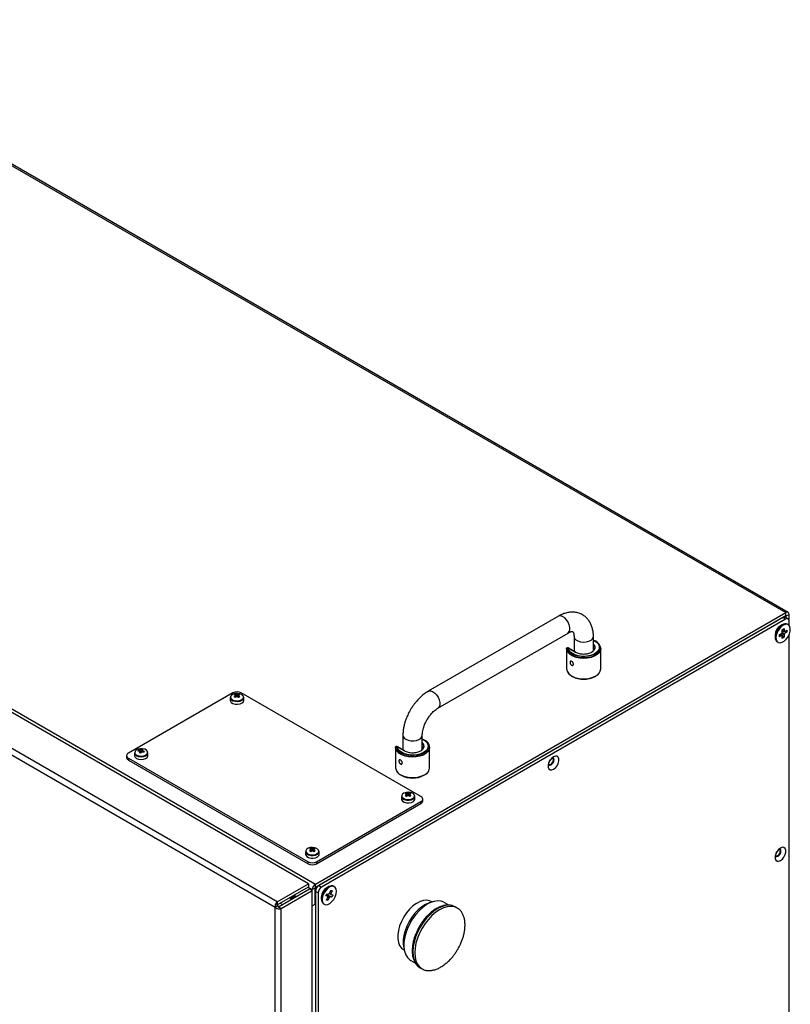
# Model space of a CAD drawing. Units: millimetres. Extents: x 744 to 4474, y 3538 to 6515.
# Drawn here: x 3235 to 3553, y 6108 to 6515 of the extents above; entities that cross this region are included whole.
import ezdxf

# ---------------------------------------------------------------- set-up
doc = ezdxf.new("R2010")
doc.units = ezdxf.units.MM
doc.header["$LTSCALE"] = 10

msp = doc.modelspace()

# ---------------------------------------------------------------- linework, layer by layer
at = {"color": 7, "linetype": 'Continuous', "lineweight": 25}
for p, q in [((3127, 6514.85), (3551.26, 6269.93)), ((3552.16, 6270.02), (3127.9, 6514.94)), ((2932.54, 6402.6), (3356.81, 6157.67)), ((3353.9, 6157.88), (2932.9, 6400.92)), ((3341.03, 6150.45), (2920.03, 6393.49)), ((3340.12, 6148.04), (2918.4, 6391.49)), ((3356.81, 6157.67), (3551.26, 6269.93)), ((3551.26, 6268.62), (3356.81, 6156.37)), ((3549.99, 6267.89), (3358.22, 6157.18)), ((3551.12, 6267.24), (3359.35, 6156.53)), ((3457.2, 6268.42), (3403.46, 6237.4)), ((3551.12, 6267.24), (3549.99, 6267.89)), ((3552.12, 6267.34), (3550.99, 6267.99)), ((3551.26, 6268.62), (3551.26, 6269.93)), ((3551.4, 6268.54), (3552.53, 6269.2)), ((3551.4, 6267.75), (3551.4, 6268.54)), ((3552.53, 6266.42), (3552.53, 6269.2)), ((3552.53, 6264.66), (3552.53, 6266.42)), ((3549.74, 6264.93), (3549, 6264.5)), ((3549.72, 6262.87), (3550.45, 6263.3)), ((3549.73, 6261.81), (3549.72, 6262.87)), ((3551.65, 6261.79), (3549.72, 6262.15)), ((3550.45, 6263.3), (3550.45, 6262.23)), ((3550.72, 6262.08), (3550.53, 6262.17)), ((3550.72, 6262.08), (3551.65, 6262.62)), ((3551.65, 6262.62), (3551.65, 6261.79)), ((3552.19, 6264.93), (3551.84, 6265.14)), ((3407.46, 6230.47), (3461.2, 6261.49)), ((3463.68, 6260.05), (3463.68, 6254.06)), ((3471.68, 6254.17), (3471.68, 6260.05)), ((3471.71, 6258.45), (3472.09, 6258.24)), ((3472.63, 6258.06), (3472.35, 6258.21)), ((3546.77, 6260.64), (3546.77, 6259.79)), ((3548.54, 6260.81), (3549.46, 6261.35)), ((3548.54, 6259.97), (3548.54, 6260.81)), ((3549.47, 6260.51), (3548.54, 6259.97)), ((3550.47, 6259.72), (3549.19, 6261.19)), ((3549.74, 6259.29), (3549.73, 6260.36)), ((3550.47, 6259.72), (3549.74, 6259.29)), ((3550.46, 6260.79), (3550.47, 6259.72)), ((3551.65, 6261.79), (3550.72, 6261.24)), ((3552.53, 6080.94), (3552.53, 6260.75)), ((3460.63, 6255.03), (3460.63, 6255.17)), ((3460.63, 6255.09), (3460.63, 6246.65)), ((3460.64, 6255.32), (3460.66, 6255.06)), ((3460.66, 6255.06), (3460.68, 6254.59)), ((3461.08, 6255.37), (3460.69, 6255.28)), ((3461.22, 6255.42), (3464.32, 6253.62)), ((3464.42, 6253.63), (3461.32, 6255.43)), ((3474.73, 6246.65), (3474.73, 6255.09)), ((3547.64, 6257.86), (3547.99, 6257.66)), ((3462.74, 6243.68), (3463.01, 6243.52)), ((3472.35, 6243.52), (3472.63, 6243.68)), ((3322.65, 6236.74), (3279.52, 6211.84)), ((3321.62, 6234.82), (3321.62, 6233.68)), ((3323.81, 6236.19), (3324.15, 6235.15)), ((3325.13, 6236.16), (3324.73, 6235.06)), ((3400.44, 6193.88), (3326.19, 6236.74)), ((3327.22, 6233.68), (3327.22, 6234.82)), ((3392.97, 6219.23), (3392.97, 6213.24)), ((3400.97, 6213.35), (3400.97, 6219.23)), ((3401, 6217.63), (3401.38, 6217.42)), ((3401.91, 6217.24), (3401.64, 6217.39)), ((3283.76, 6213.11), (3283.97, 6212.7)), ((3284.98, 6213.41), (3284.73, 6211.97)), ((3389.92, 6214.21), (3389.92, 6214.35)), ((3389.92, 6214.27), (3389.92, 6205.83)), ((3389.93, 6214.5), (3389.95, 6214.24)), ((3389.95, 6214.24), (3389.97, 6213.77)), ((3390.37, 6214.54), (3389.98, 6214.46)), ((3390.51, 6214.6), (3393.61, 6212.8)), ((3393.71, 6212.81), (3390.61, 6214.61)), ((3404.02, 6205.83), (3404.02, 6214.27)), ((3278.79, 6210.82), (3278.79, 6210.01)), ((3279.52, 6209.8), (3353.77, 6166.94)), ((3279.52, 6209.8), (3279.52, 6208.99)), ((3282.02, 6211.96), (3282.02, 6210.82)), ((3284.29, 6212.05), (3284.34, 6211.93)), ((3287.62, 6210.82), (3287.62, 6211.96)), ((3279.52, 6208.99), (3353.77, 6166.12)), ((3392.03, 6202.86), (3392.3, 6202.7)), ((3401.64, 6202.7), (3401.91, 6202.86)), ((3392.33, 6194), (3392.33, 6192.86)), ((3394.47, 6195.35), (3394.84, 6194.29)), ((3395.79, 6195.35), (3395.43, 6194.29)), ((3397.93, 6192.86), (3397.93, 6194)), ((3401.17, 6192.05), (3401.17, 6192.86)), ((3357.3, 6166.94), (3400.44, 6191.84)), ((3357.3, 6166.12), (3400.44, 6191.02)), ((3400.44, 6191.02), (3400.44, 6191.84)), ((3354.87, 6172.49), (3355.24, 6171.43)), ((3356.2, 6172.49), (3355.83, 6171.43)), ((3352.73, 6171.14), (3352.73, 6170)), ((3358.33, 6170), (3358.33, 6171.14)), ((3353.77, 6166.12), (3353.77, 6166.94)), ((3357.3, 6166.94), (3357.3, 6166.12)), ((3341.03, 6150.45), (3353.9, 6157.88)), ((3341.03, 6149.15), (3353.9, 6156.58)), ((3353.9, 6157.88), (3353.9, 6156.58)), ((3356.81, 6156.37), (3356.81, 6157.67)), ((3358.22, 6157.18), (3359.35, 6156.53)), ((3362.22, 6156.67), (3361.47, 6156.25)), ((3364.67, 6156.68), (3364.32, 6156.88)), ((3341.53, 6148.28), (3354.4, 6155.71)), ((3342.66, 6147.63), (3355.53, 6155.06)), ((3346.58, 6151.77), (3348.32, 6152.77)), ((3347.96, 6153.15), (3348.96, 6152.57)), ((3348.96, 6152.57), (3348.6, 6152.77)), ((3355.53, 6155.06), (3354.4, 6155.71)), ((3356.67, 6156.12), (3355.53, 6155.47)), ((3355.53, 6148.77), (3355.53, 6155.47)), ((3355.53, 5709.73), (3355.53, 6155.06)), ((3356.67, 6150.08), (3356.67, 6156.12)), ((3356.67, 6149.43), (3356.67, 6156.12)), ((3357.94, 6154.08), (3356.81, 6154.74)), ((3356.81, 6154.74), (3356.81, 5966.11)), ((3357.94, 6154.08), (3357.94, 5965.46)), ((3359.25, 6152.39), (3359.25, 6151.53)), ((3361.08, 6152.84), (3361.49, 6153.77)), ((3361.85, 6152.68), (3361.08, 6152.84)), ((3363.65, 6152.31), (3361.32, 6153.4)), ((3361.39, 6151.11), (3361.92, 6152.3)), ((3361.49, 6153.77), (3362.25, 6153.61)), ((3362.52, 6152.17), (3362, 6150.99)), ((3362.62, 6153.91), (3363.14, 6155.09)), ((3363.65, 6152.31), (3362.88, 6152.47)), ((3363.74, 6154.97), (3363.07, 6154.94)), ((3363.14, 6155.09), (3363.74, 6154.97)), ((3363.74, 6154.97), (3363.22, 6153.78)), ((3363.29, 6153.4), (3364.06, 6153.24)), ((3364.06, 6153.24), (3363.65, 6152.31)), ((3341.25, 6148.69), (3340.12, 6148.04)), ((3340.12, 5701.88), (3340.12, 6148.04)), ((3341.03, 6150.45), (3341.03, 6149.56)), ((3342.66, 6147.63), (3341.89, 6148.07)), ((3342.19, 6149.81), (3343.19, 6149.24)), ((3346.08, 6152.06), (3347.08, 6151.48)), ((3355.53, 6148.77), (3356.67, 6149.43)), ((3356.67, 6150.08), (3356.81, 6150.16)), ((3356.67, 6149.44), (3356.81, 6149.51)), ((3356.81, 6150.16), (3356.81, 6150.16)), ((3356.81, 6149.51), (3356.81, 5716.74)), ((3360.12, 6149.61), (3360.47, 6149.4)), ((3362, 6150.99), (3361.39, 6151.11)), ((3362, 6150.99), (3361.62, 6151.62)), ((3405.05, 6150.36), (3404.7, 6150.56)), ((3411.99, 6149.07), (3410.08, 6150.17)), ((3415.4, 6147.86), (3414.61, 6148.32)), ((3342.66, 5702.3), (3342.66, 6147.63)), ((3393.2, 6130.65), (3393.55, 6130.44)), ((3396.23, 6126.18), (3398.18, 6125.06)), ((3400.1, 6123.19), (3400.89, 6122.73)), ((3400.89, 6122.73), (3401.22, 6122.56))]:
    msp.add_line(p, q, dxfattribs=at)
at = {"color": 30, "linetype": 'Continuous', "lineweight": 25}
for p, q in [((3353.76, 6156.49), (3355.53, 6155.47)), ((3348.32, 6152.77), (3347.82, 6153.06)), ((3348.32, 6152.77), (3348.32, 6152.2)), ((3348.6, 6152.36), (3348.6, 6152.77)), ((3356.67, 6149.59), (3356.81, 6149.51))]:
    msp.add_line(p, q, dxfattribs=at)
at = {"color": 30, "linetype": 'Continuous', "lineweight": 25, "flags": 128}
for points in [[(3461.2, 6261.49), (3461.27, 6261.54), (3461.74, 6262.07), (3461.99, 6262.85), (3461.99, 6263.83), (3461.74, 6264.9), (3461.27, 6265.98), (3460.61, 6266.97), (3459.83, 6267.78), (3458.98, 6268.33), (3458.16, 6268.59), (3457.43, 6268.53), (3457.2, 6268.42)], [(3472.35, 6258.21), (3473.12, 6257.68), (3473.84, 6256.91), (3474.22, 6256.05), (3474.26, 6255.17), (3473.95, 6254.31), (3473.3, 6253.51), (3472.35, 6252.82), (3471.16, 6252.27), (3469.77, 6251.9), (3468.28, 6251.72), (3466.75, 6251.74), (3465.27, 6251.96), (3463.92, 6252.38), (3462.78, 6252.96), (3461.89, 6253.68), (3461.31, 6254.49), (3461.08, 6255.37), (3461.08, 6255.37)], [(3472.09, 6258.24), (3472.8, 6257.85), (3473.74, 6256.87), (3474.13, 6255.85), (3474.03, 6254.85), (3473.41, 6253.83), (3472.25, 6252.92), (3470.68, 6252.26), (3468.92, 6251.9), (3467.19, 6251.84), (3465.41, 6252.07), (3463.73, 6252.61), (3462.38, 6253.43), (3461.53, 6254.41), (3461.22, 6255.42), (3461.22, 6255.42)], [(3463.68, 6260.04), (3463.68, 6259.97), (3463.91, 6259.29), (3464.46, 6258.68), (3465.31, 6258.2), (3466.36, 6257.87), (3467.53, 6257.75), (3468.72, 6257.82), (3469.81, 6258.1), (3470.71, 6258.55), (3471.35, 6259.13), (3471.66, 6259.8), (3471.68, 6260.05)], [(3474.73, 6255.04), (3474.56, 6254.2), (3474.04, 6253.33), (3473.2, 6252.55), (3472.07, 6251.9), (3470.72, 6251.42), (3469.22, 6251.12), (3467.64, 6251.02), (3466.06, 6251.13), (3464.56, 6251.44), (3463.22, 6251.94), (3462.11, 6252.59), (3461.28, 6253.38), (3460.78, 6254.25), (3460.63, 6255.03)], [(3474.67, 6255.15), (3474.5, 6254.32), (3473.99, 6253.46), (3473.15, 6252.69), (3472.04, 6252.05), (3470.7, 6251.56), (3469.21, 6251.26), (3467.64, 6251.17), (3466.07, 6251.28), (3464.58, 6251.58), (3463.26, 6252.08), (3462.16, 6252.73), (3461.34, 6253.51), (3460.84, 6254.37), (3460.69, 6255.28), (3460.69, 6255.28)], [(3471.68, 6256.65), (3472.13, 6255.96), (3472.23, 6255.4)], [(3403.45, 6237.39), (3403.69, 6237.5), (3404.42, 6237.57), (3405.24, 6237.31), (3406.08, 6236.75), (3406.87, 6235.94), (3407.53, 6234.96), (3408, 6233.88), (3408.25, 6232.8), (3408.25, 6231.83), (3408, 6231.04), (3407.53, 6230.51), (3407.44, 6230.46)], [(3401.64, 6217.39), (3402.41, 6216.86), (3403.12, 6216.09), (3403.51, 6215.23), (3403.55, 6214.35), (3403.24, 6213.49), (3402.59, 6212.69), (3401.64, 6212), (3400.45, 6211.45), (3399.06, 6211.08), (3397.57, 6210.9), (3396.04, 6210.92), (3394.56, 6211.14), (3393.21, 6211.56), (3392.07, 6212.14), (3391.18, 6212.86), (3390.6, 6213.67), (3390.37, 6214.54), (3390.37, 6214.54)], [(3401.38, 6217.42), (3402.09, 6217.02), (3403.03, 6216.05), (3403.42, 6215.02), (3403.32, 6214.03), (3402.7, 6213.01), (3401.54, 6212.1), (3399.97, 6211.44), (3398.21, 6211.08), (3396.48, 6211.02), (3394.7, 6211.25), (3393.02, 6211.79), (3391.67, 6212.61), (3390.82, 6213.59), (3390.51, 6214.6), (3390.51, 6214.6)], [(3394.14, 6217.6), (3395.1, 6217.19), (3396.23, 6216.97), (3397.42, 6216.94), (3398.57, 6217.12), (3399.58, 6217.48), (3400.36, 6218.01), (3400.83, 6218.64), (3400.97, 6219.25)], [(3404.02, 6214.22), (3403.85, 6213.38), (3403.33, 6212.51), (3402.49, 6211.73), (3401.36, 6211.08), (3400.01, 6210.6), (3398.51, 6210.3), (3396.93, 6210.2), (3395.35, 6210.31), (3393.85, 6210.62), (3392.51, 6211.12), (3391.4, 6211.77), (3390.57, 6212.56), (3390.07, 6213.43), (3389.92, 6214.21)], [(3403.96, 6214.33), (3403.79, 6213.5), (3403.28, 6212.64), (3402.44, 6211.87), (3401.32, 6211.22), (3399.99, 6210.74), (3398.49, 6210.44), (3396.93, 6210.35), (3395.36, 6210.46), (3393.87, 6210.76), (3392.55, 6211.26), (3391.45, 6211.91), (3390.62, 6212.69), (3390.13, 6213.55), (3389.98, 6214.46), (3389.98, 6214.46)], [(3400.97, 6215.83), (3401.42, 6215.14), (3401.52, 6214.58)], [(3283.62, 6210.5), (3283.75, 6210.47), (3284, 6210.42)], [(3393.75, 6212.75), (3393.74, 6212.78), (3393.73, 6212.8), (3393.71, 6212.81), (3393.69, 6212.82), (3393.67, 6212.82), (3393.64, 6212.82), (3393.61, 6212.8)], [(3415.45, 6147.83), (3415.4, 6147.86), (3414.17, 6148.37), (3412.8, 6148.54), (3411.31, 6148.4), (3409.75, 6147.93), (3408.14, 6147.15), (3406.54, 6146.07), (3404.97, 6144.74), (3403.48, 6143.17), (3402.11, 6141.4), (3400.89, 6139.49), (3399.84, 6137.47), (3399, 6135.4), (3398.38, 6133.33), (3398.01, 6131.3), (3397.88, 6129.38), (3398.01, 6127.59), (3398.38, 6126), (3399, 6124.64), (3399.84, 6123.54), (3400.89, 6122.73), (3400.89, 6122.73)]]:
    msp.add_lwpolyline(points, dxfattribs=at)
at = {"color": 7, "linetype": 'Continuous', "lineweight": 25, "flags": 128}
for points in [[(3549.72, 6264.92), (3548.85, 6264.26), (3548.05, 6263.35), (3547.41, 6262.28), (3546.97, 6261.14), (3546.78, 6260.03), (3546.85, 6259.05), (3547.18, 6258.29), (3547.64, 6257.86)], [(3550.08, 6264.72), (3549.2, 6264.05), (3548.41, 6263.14), (3547.76, 6262.07), (3547.32, 6260.93), (3547.13, 6259.82), (3547.2, 6258.84), (3547.53, 6258.08), (3548.09, 6257.61), (3548.82, 6257.46), (3549.67, 6257.66), (3550.55, 6258.17), (3551.4, 6258.97), (3552.13, 6259.97), (3552.67, 6261.09), (3552.99, 6262.23), (3553.05, 6263.28), (3552.85, 6264.16), (3552.41, 6264.78), (3551.75, 6265.1), (3550.95, 6265.08), (3550.08, 6264.72)], [(3471.78, 6258.51), (3472.11, 6258.35), (3472.35, 6258.21)], [(3464.46, 6253.57), (3464.45, 6253.6), (3464.44, 6253.62), (3464.42, 6253.63), (3464.42, 6253.63)], [(3321.62, 6234.82), (3321.67, 6234.52), (3322.05, 6233.96), (3322.75, 6233.53), (3323.67, 6233.27), (3324.69, 6233.21), (3325.68, 6233.38), (3326.5, 6233.74), (3327.04, 6234.25), (3327.22, 6234.83), (3327.03, 6235.41), (3326.48, 6235.92), (3326.48, 6235.92)], [(3321.62, 6233.68), (3321.67, 6233.38), (3322.05, 6232.82), (3322.75, 6232.39), (3323.67, 6232.13), (3324.69, 6232.07), (3325.68, 6232.24), (3326.5, 6232.6), (3327.04, 6233.11), (3327.22, 6233.68)], [(3326.39, 6236.05), (3325.6, 6236.39), (3324.65, 6236.55), (3323.68, 6236.49), (3322.8, 6236.24), (3322.14, 6235.82), (3321.79, 6235.29), (3321.79, 6234.72), (3322.15, 6234.19), (3322.82, 6233.77), (3323.7, 6233.52), (3324.68, 6233.47), (3325.63, 6233.63), (3326.41, 6233.97), (3326.92, 6234.46), (3327.1, 6235.02), (3326.91, 6235.57), (3326.39, 6236.05)], [(3401.07, 6217.69), (3401.4, 6217.53), (3401.64, 6217.39)], [(3283.8, 6210.72), (3284.76, 6210.61), (3285.73, 6210.7), (3286.58, 6210.99), (3287.19, 6211.43), (3287.48, 6211.97), (3287.41, 6212.54), (3286.99, 6213.05), (3286.28, 6213.44), (3285.37, 6213.66), (3284.39, 6213.67), (3283.47, 6213.48), (3282.73, 6213.11), (3282.27, 6212.61), (3282.16, 6212.04), (3282.4, 6211.49), (3282.98, 6211.03), (3283.8, 6210.72)], [(3282.02, 6211.96), (3282.03, 6211.85), (3282.29, 6211.28), (3282.89, 6210.79), (3283.62, 6210.5)], [(3282.02, 6210.82), (3282.03, 6210.71), (3282.29, 6210.14), (3282.89, 6209.65), (3283.75, 6209.33)], [(3283.75, 6209.33), (3284.76, 6209.21), (3285.78, 6209.3), (3286.66, 6209.6), (3287.3, 6210.07), (3287.6, 6210.64), (3287.62, 6210.82)], [(3284, 6210.42), (3284.76, 6210.35), (3285.78, 6210.44), (3286.66, 6210.74), (3287.3, 6211.21), (3287.6, 6211.78), (3287.62, 6211.96)], [(3455.24, 6210.37), (3454.47, 6209.78), (3453.8, 6208.95), (3453.31, 6207.97), (3453.04, 6206.98), (3453.04, 6206.09), (3453.31, 6205.4), (3453.8, 6205), (3454.47, 6204.94), (3455.24, 6205.23), (3456, 6205.82), (3456.67, 6206.66), (3457.16, 6207.63), (3457.43, 6208.62), (3457.43, 6209.51), (3457.16, 6210.2), (3456.67, 6210.6), (3456, 6210.66), (3455.24, 6210.37)], [(3453.09, 6207.25), (3453.1, 6207.22), (3453.36, 6206.92), (3453.75, 6206.85), (3454.21, 6207.01), (3454.67, 6207.38), (3455.06, 6207.9), (3455.32, 6208.5), (3455.41, 6209.09), (3455.32, 6209.57), (3455.06, 6209.87), (3454.67, 6209.94), (3454.64, 6209.94)], [(3453.13, 6207.41), (3453.35, 6207.16), (3453.7, 6207.09), (3454.1, 6207.23), (3454.51, 6207.56), (3454.85, 6208.02), (3455.08, 6208.55), (3455.17, 6209.07), (3455.08, 6209.49), (3454.85, 6209.75), (3454.52, 6209.82)], [(3453.31, 6206.95), (3453.64, 6206.91), (3454.1, 6207.07), (3454.56, 6207.44), (3454.95, 6207.96), (3455.22, 6208.56), (3455.31, 6209.15), (3455.22, 6209.63), (3455.01, 6209.89)], [(3453.43, 6208.27), (3453.72, 6208.67), (3453.93, 6209.13)], [(3392.33, 6194), (3392.41, 6193.63), (3392.82, 6193.09), (3393.55, 6192.67), (3394.49, 6192.43), (3395.52, 6192.4), (3396.49, 6192.59), (3397.29, 6192.97), (3397.79, 6193.49), (3397.93, 6194.08), (3397.69, 6194.66), (3397.11, 6195.15), (3397.11, 6195.15)], [(3392.33, 6192.86), (3392.41, 6192.49), (3392.82, 6191.95), (3393.55, 6191.53), (3394.49, 6191.29), (3395.52, 6191.26), (3396.49, 6191.45), (3397.29, 6191.83), (3397.79, 6192.35), (3397.93, 6192.86)], [(3397.02, 6195.28), (3396.21, 6195.6), (3395.26, 6195.73), (3394.28, 6195.65), (3393.42, 6195.38), (3392.8, 6194.94), (3392.48, 6194.4), (3392.53, 6193.84), (3392.93, 6193.32), (3393.62, 6192.91), (3394.52, 6192.69), (3395.5, 6192.66), (3396.43, 6192.84), (3397.19, 6193.2), (3397.67, 6193.7), (3397.8, 6194.26), (3397.58, 6194.81), (3397.02, 6195.28)], [(3357.42, 6172.42), (3356.61, 6172.74), (3355.66, 6172.87), (3354.68, 6172.79), (3353.83, 6172.52), (3353.2, 6172.08), (3352.89, 6171.54), (3352.93, 6170.98), (3353.33, 6170.46), (3354.02, 6170.06), (3354.92, 6169.83), (3355.9, 6169.8), (3356.84, 6169.98), (3357.59, 6170.34), (3358.07, 6170.84), (3358.21, 6171.4), (3357.98, 6171.95), (3357.42, 6172.42)], [(3549, 6172.64), (3548.24, 6172.05), (3547.57, 6171.21), (3547.07, 6170.24), (3546.8, 6169.25), (3546.8, 6168.36), (3547.07, 6167.67), (3547.57, 6167.27), (3548.24, 6167.21), (3549, 6167.5), (3549.76, 6168.09), (3550.43, 6168.92), (3550.93, 6169.9), (3551.19, 6170.89), (3551.19, 6171.78), (3550.93, 6172.47), (3550.43, 6172.87), (3549.76, 6172.93), (3549, 6172.64)], [(3352.73, 6171.14), (3352.81, 6170.77), (3353.22, 6170.23), (3353.95, 6169.81), (3354.89, 6169.57), (3355.92, 6169.54), (3356.9, 6169.73), (3357.69, 6170.11), (3358.19, 6170.63), (3358.33, 6171.22), (3358.1, 6171.8), (3357.51, 6172.29), (3357.51, 6172.29)], [(3352.73, 6170), (3352.81, 6169.63), (3353.22, 6169.09), (3353.95, 6168.67), (3354.89, 6168.43), (3355.92, 6168.4), (3356.9, 6168.59), (3357.69, 6168.97), (3358.19, 6169.49), (3358.33, 6170)], [(3546.85, 6169.51), (3546.86, 6169.49), (3547.12, 6169.19), (3547.51, 6169.11), (3547.97, 6169.27), (3548.43, 6169.64), (3548.82, 6170.17), (3549.08, 6170.77), (3549.18, 6171.35), (3549.08, 6171.83), (3548.82, 6172.13), (3548.43, 6172.21), (3548.4, 6172.2)], [(3546.89, 6169.68), (3547.12, 6169.42), (3547.46, 6169.36), (3547.87, 6169.5), (3548.27, 6169.82), (3548.62, 6170.29), (3548.85, 6170.82), (3548.93, 6171.33), (3548.85, 6171.76), (3548.62, 6172.02), (3548.28, 6172.09)], [(3547.07, 6169.22), (3547.41, 6169.17), (3547.87, 6169.33), (3548.33, 6169.7), (3548.72, 6170.23), (3548.98, 6170.83), (3549.07, 6171.42), (3548.98, 6171.89), (3548.77, 6172.16)], [(3547.19, 6170.53), (3547.49, 6170.94), (3547.69, 6171.4)], [(3364.32, 6156.88), (3364.06, 6157), (3363.3, 6157.06), (3362.43, 6156.79), (3361.55, 6156.2), (3360.73, 6155.35), (3360.04, 6154.31), (3359.54, 6153.18), (3359.28, 6152.05), (3359.28, 6151.03), (3359.54, 6150.21), (3360.04, 6149.65), (3360.12, 6149.61)], [(3365.03, 6152.53), (3365.41, 6153.67), (3365.54, 6154.76), (3365.41, 6155.69), (3365.02, 6156.39), (3364.42, 6156.79), (3363.65, 6156.86), (3362.79, 6156.59), (3361.9, 6156), (3361.08, 6155.15), (3360.39, 6154.11), (3359.89, 6152.98), (3359.63, 6151.85), (3359.63, 6150.83), (3359.9, 6150), (3360.4, 6149.45), (3361.09, 6149.21), (3361.91, 6149.32), (3362.8, 6149.75), (3363.66, 6150.48), (3364.43, 6151.43), (3365.03, 6152.53)], [(3404.7, 6150.56), (3404.02, 6150.87), (3402.8, 6151.1), (3401.46, 6150.99), (3400.04, 6150.54), (3398.59, 6149.78), (3397.14, 6148.72), (3395.75, 6147.39), (3394.47, 6145.86), (3393.33, 6144.15), (3392.37, 6142.33), (3391.62, 6140.45), (3391.11, 6138.58), (3390.85, 6136.77), (3390.85, 6135.09), (3391.11, 6133.58), (3391.62, 6132.3), (3392.37, 6131.29), (3393.2, 6130.65)], [(3404.44, 6150.13), (3403.78, 6149.94), (3402.3, 6149.3), (3400.8, 6148.37), (3399.33, 6147.16), (3397.94, 6145.71), (3396.66, 6144.06), (3395.54, 6142.27), (3394.6, 6140.38), (3393.87, 6138.45), (3393.37, 6136.52), (3393.11, 6134.67), (3393.11, 6132.94), (3393.37, 6131.38), (3393.45, 6131.09)], [(3410.08, 6150.17), (3409.94, 6150.25), (3408.72, 6150.7), (3407.36, 6150.82), (3405.88, 6150.61), (3404.34, 6150.08), (3402.76, 6149.25), (3401.2, 6148.13), (3399.68, 6146.75), (3398.26, 6145.14), (3396.96, 6143.36), (3395.83, 6141.44), (3394.88, 6139.44), (3394.15, 6137.41), (3393.65, 6135.39), (3393.4, 6133.45), (3393.4, 6131.63), (3393.65, 6129.98), (3394.15, 6128.54), (3394.88, 6127.35), (3395.83, 6126.45), (3396.23, 6126.18)], [(3414.61, 6148.32), (3413.39, 6148.82), (3412.02, 6149), (3410.53, 6148.85), (3408.96, 6148.38), (3407.36, 6147.6), (3405.75, 6146.53), (3404.19, 6145.19), (3402.7, 6143.62), (3401.33, 6141.86), (3400.1, 6139.94), (3399.06, 6137.92), (3398.22, 6135.85), (3397.6, 6133.78), (3397.22, 6131.75), (3397.1, 6129.83)], [(3397.1, 6129.83), (3397.22, 6128.05), (3397.6, 6126.46), (3398.22, 6125.1), (3399.06, 6124), (3400.1, 6123.19), (3400.1, 6123.19)]]:
    msp.add_lwpolyline(points, dxfattribs=at)
at = {"color": 7, "linetype": 'Continuous', "lineweight": 25}
for centre, radius, start, end in [((3551.76, 6269.32), 0.786, 350.7865, 129.2027), ((3550.57, 6267.07), 1.01, 65.6949, 125.6152), ((3551.67, 6266.56), 0.873, 350.7869, 129.2022), ((3551.32, 6268.56), 0.0873, 350.7901, 129.1974), ((3551.52, 6260.47), 4.76, 122.0802, 177.9196), ((3550.96, 6263.26), 2.07, 64.9507, 126.8093), ((3550.43, 6261.88), 0.355, 35.211, 85.9475), ((3471.27, 6254.93), 3.41, 3.7978, 66.5299), ((3551.1, 6260.72), 1.75, 141.547, 158.8404), ((3549.76, 6260.72), 0.355, 215.2111, 265.9474), ((3549.09, 6261.88), 1.75, 321.5496, 338.8378), ((3469.98, 6255.61), 2.26, 294.6033, 354.6499), ((3472.2, 6255.07), 2.53, 359.229, 29.9307), ((3464.41, 6247.16), 3.81, 187.7428, 246.0033), ((3471.14, 6247.05), 3.62, 294.99, 353.6587), ((3464.61, 6247.37), 4.14, 208.4013, 242.6008), ((3467.68, 6252.45), 10.08, 242.3674, 297.6272), ((3470.72, 6247.4), 4.18, 297.146, 331.4527), ((3324.42, 6233.33), 3.84, 62.6093, 117.3907), ((3327.09, 6230.49), 6.06, 123.4414, 129.8769), ((3317.88, 6226.07), 10.51, 56.3044, 59.5289), ((3325.2, 6232.91), 3.56, 113.0345, 122.9564), ((3322.3, 6232.74), 3.3, 63.7051, 73.09), ((3327.6, 6230.17), 6.06, 123.4413, 129.8751), ((3323.98, 6235.6), 0.232, 155.8132, 196.0229), ((3322.85, 6233.03), 3.3, 63.701, 73.0937), ((3324.42, 6236.37), 1.16, 261.808, 275.4672), ((3324.42, 6234.84), 1.16, 81.8056, 95.4696), ((3320.84, 6230.41), 6.07, 46.2488, 52.5027), ((3325.95, 6232.63), 3.62, 103.1519, 112.2294), ((3330.04, 6226.03), 10.09, 116.2451, 119.7458), ((3324.86, 6235.6), 0.232, 335.7999, 16.0362), ((3321.39, 6230.7), 6.06, 46.2447, 52.5068), ((3326.46, 6232.32), 3.62, 103.1526, 112.2269), ((3323.62, 6233.19), 3.33, 52.8216, 63.0118), ((3400.56, 6214.11), 3.41, 3.7983, 66.5296), ((3285.7, 6211.42), 2.58, 138.971, 149.767), ((3283.76, 6208.14), 4.97, 82.0587, 89.9822), ((3284.8, 6212.14), 0.994, 95.9028, 111.0219), ((3286.47, 6211.61), 2.34, 129.7141, 139.4845), ((3284.28, 6208.96), 4.51, 72.0911, 81.0411), ((3287.16, 6211.45), 2.34, 129.7109, 139.4876), ((3399.27, 6214.79), 2.26, 294.6028, 354.6503), ((3401.49, 6214.25), 2.53, 359.2298, 29.9283), ((3280.04, 6210.13), 1.26, 185.696, 245.6257), ((3279.91, 6210.82), 1.09, 110.7821, 249.2179), ((3283.47, 6207.75), 4.97, 82.0595, 89.9837), ((3290.61, 6208.68), 7.42, 148.7461, 153.2647), ((3281.99, 6202.18), 10.03, 74.5587, 78.5735), ((3284.47, 6212.79), 0.333, 199.9479, 231.4241), ((3291.28, 6208.52), 7.41, 148.7414, 153.2669), ((3284.85, 6213.35), 0.994, 275.9, 291.0216), ((3283.2, 6206.54), 6.21, 64.3824, 71.2144), ((3285.17, 6212.7), 0.333, 19.9577, 51.4266), ((3283.48, 6206.93), 6.22, 64.3844, 71.2092), ((3336.75, 6175.99), 62.4, 144.1472, 144.5932), ((3393.7, 6206.34), 3.81, 187.744, 246.0023), ((3400.43, 6206.23), 3.62, 294.9902, 353.6585), ((3393.9, 6206.55), 4.14, 208.4026, 242.5997), ((3396.97, 6211.63), 10.08, 242.3673, 297.6273), ((3400.01, 6206.58), 4.18, 297.1457, 331.453), ((3395.93, 6192.23), 3.45, 114.9703, 125.0243), ((3393.05, 6191.71), 3.46, 65.7839, 75.0183), ((3397.98, 6189.77), 6.05, 125.4306, 131.7851), ((3389.07, 6185.24), 10.27, 58.3175, 61.6879), ((3394.69, 6194.78), 0.231, 159.8279, 200.1721), ((3393.58, 6192.01), 3.46, 65.7839, 75.0183), ((3398.5, 6189.47), 6.05, 125.4306, 131.7851), ((3395.13, 6194.01), 1.16, 83.1838, 96.8162), ((3395.13, 6195.55), 1.16, 263.1714, 276.8286), ((3396.69, 6192.01), 3.46, 104.9819, 114.2159), ((3391.76, 6189.47), 6.05, 48.2146, 54.5698), ((3394.34, 6192.23), 3.45, 54.9743, 65.0311), ((3397.21, 6191.71), 3.46, 104.9819, 114.2159), ((3395.58, 6194.78), 0.23, 339.7924, 20.2076), ((3392.28, 6189.77), 6.05, 48.2146, 54.5698), ((3401.19, 6185.24), 10.28, 118.3134, 121.6812), ((3400.05, 6192.86), 1.09, 290.7825, 69.2175), ((3399.92, 6192.17), 1.26, 294.3749, 354.3035), ((3356.33, 6169.37), 3.45, 114.9703, 125.0243), ((3353.98, 6169.15), 3.46, 65.7839, 75.0183), ((3357.09, 6169.15), 3.46, 104.9817, 114.2161), ((3354.74, 6169.37), 3.45, 54.9757, 65.0297), ((3353.45, 6168.85), 3.46, 65.7839, 75.0183), ((3358.38, 6166.91), 6.05, 125.4302, 131.7854), ((3349.47, 6162.38), 10.28, 58.3188, 61.6866), ((3355.09, 6171.92), 0.23, 159.8102, 200.1898), ((3358.91, 6166.61), 6.05, 125.4302, 131.7854), ((3355.53, 6171.15), 1.16, 83.1899, 96.8101), ((3355.53, 6172.69), 1.16, 263.1653, 276.8347), ((3352.16, 6166.61), 6.05, 48.2146, 54.5698), ((3357.61, 6168.85), 3.46, 104.9817, 114.2161), ((3355.98, 6171.92), 0.23, 339.8102, 20.1898), ((3352.69, 6166.91), 6.05, 48.2146, 54.5698), ((3361.6, 6162.38), 10.28, 118.3134, 121.6812), ((3355.53, 6170.35), 3.84, 242.6088, 297.3912), ((3355.53, 6169.54), 3.84, 242.6088, 297.3912), ((3358.3, 6155.34), 2.77, 122.6061, 177.3939), ((3356.97, 6156.11), 0.307, 122.6107, 177.3893), ((3359.88, 6154.6), 3.07, 122.6066, 177.3934), ((3361.01, 6153.94), 3.07, 122.6066, 177.3934), ((3364, 6152.21), 4.76, 122.0806, 177.9194), ((3348.46, 6152.5), 0.307, 62.6035, 117.3965), ((3362.55, 6152.61), 0.712, 174.5073, 206.2214), ((3363.19, 6152.81), 1.23, 117.6327, 139.5385), ((3361.95, 6153.27), 1.23, 297.6327, 319.5385), ((3362.59, 6153.47), 0.712, 354.5073, 26.2214)]:
    msp.add_arc(centre, radius, start, end, dxfattribs=at)
at = {"color": 30, "linetype": 'Continuous', "lineweight": 25}
for centre, radius, start, end in [((3464.38, 6253.54), 0.101, 65.7036, 125.61), ((3467.68, 6253.13), 10.66, 242.1725, 297.6255), ((3467.67, 6253.34), 10.8, 243.5097, 297.5316), ((3394.92, 6219.4), 1.96, 184.7894, 246.4997), ((3396.97, 6212.31), 10.66, 242.1725, 297.6255), ((3396.96, 6212.52), 10.8, 243.5097, 297.5316)]:
    msp.add_arc(centre, radius, start, end, dxfattribs=at)
at = {"color": 7, "linetype": 'Continuous', "lineweight": 25}
for points, knots in [([(3471.68, 6260.05), (3471.68, 6260.08), (3471.71, 6260.67), (3471.6, 6261.76), (3471.33, 6263.32), (3470.84, 6264.8), (3470.15, 6266.17), (3469.24, 6267.4), (3468.12, 6268.45), (3466.79, 6269.29), (3465.26, 6269.87), (3463.63, 6270.14), (3461.97, 6270.1), (3460.32, 6269.78), (3458.72, 6269.23), (3457.69, 6268.68), (3457.2, 6268.41)], [0, 0, 0, 0, 0.004337, 0.077337, 0.151236, 0.225408, 0.29936, 0.373067, 0.447122, 0.522669, 0.601327, 0.684807, 0.762235, 0.842253, 0.924012, 1, 1, 1, 1]), ([(3461.19, 6261.48), (3461.28, 6261.53), (3461.6, 6261.73), (3462.09, 6261.93), (3462.6, 6262.08), (3462.96, 6262.12), (3463.17, 6262.1), (3463.21, 6262.08), (3463.18, 6262.1), (3463.3, 6261.97), (3463.48, 6261.61), (3463.61, 6261.03), (3463.69, 6260.49), (3463.67, 6260.11), (3463.67, 6260.05)], [0, 0, 0, 0, 0.030503, 0.1095653, 0.189168, 0.2708827, 0.3580678, 0.4588123, 0.5998932, 0.7138568, 0.8037292, 0.8928182, 0.9812871, 1, 1, 1, 1]), ([(3549.61, 6262.64), (3549.81, 6262.54), (3550.1, 6262.41), (3550.38, 6262.27), (3550.45, 6262.23)], [0, 0, 0, 0, 0.731925, 1, 1, 1, 1]), ([(3549.47, 6260.51), (3549.4, 6260.56), (3549.18, 6260.71), (3548.96, 6260.86), (3548.8, 6260.96)], [0, 0, 0, 0, 0.31379, 1, 1, 1, 1]), ([(3550.46, 6260.79), (3550.39, 6260.84), (3550.07, 6261.05), (3549.75, 6261.27), (3549.5, 6261.43)], [0, 0, 0, 0, 0.236355, 1, 1, 1, 1]), ([(3549.68, 6261.75), (3549.95, 6261.62), (3550.3, 6261.45), (3550.64, 6261.28), (3550.72, 6261.24)], [0, 0, 0, 0, 0.763479, 1, 1, 1, 1]), ([(3460.69, 6255.28), (3460.68, 6255.27), (3460.66, 6255.26), (3460.65, 6255.23), (3460.63, 6255.2), (3460.63, 6255.18), (3460.63, 6255.17)], [0, 0, 0, 0, 0.25, 0.500006, 0.750032, 1, 1, 1, 1]), ([(3460.89, 6255.35), (3460.87, 6255.36), (3460.84, 6255.37), (3460.77, 6255.36), (3460.74, 6255.34), (3460.72, 6255.33)], [0, 0, 0, 0, 0.362123, 0.6217, 1, 1, 1, 1]), ([(3460.89, 6255.35), (3460.87, 6255.36), (3460.84, 6255.37), (3460.77, 6255.36), (3460.74, 6255.34), (3460.72, 6255.33)], [0, 0, 0, 0, 0.362123, 0.6217, 1, 1, 1, 1]), ([(3461.14, 6255.4), (3461.13, 6255.4), (3461.11, 6255.39), (3461.09, 6255.37), (3461.08, 6255.37)], [0, 0, 0, 0, 0.499877, 1, 1, 1, 1]), ([(3461.22, 6255.42), (3461.21, 6255.42), (3461.18, 6255.41), (3461.15, 6255.41), (3461.14, 6255.4)], [0, 0, 0, 0, 0.499951, 1, 1, 1, 1]), ([(3461.36, 6255.33), (3461.36, 6255.35), (3461.35, 6255.39), (3461.32, 6255.43), (3461.27, 6255.44), (3461.24, 6255.42), (3461.22, 6255.42)], [0, 0, 0, 0, 0.250017, 0.499981, 0.749978, 1, 1, 1, 1]), ([(3464.32, 6253.62), (3464.79, 6253.41), (3465.51, 6253.07), (3466.71, 6252.86), (3467.68, 6252.8), (3468.65, 6252.86), (3469.84, 6253.08), (3471.12, 6253.58), (3472, 6254.32), (3472.35, 6255), (3472.46, 6255.38), (3472.43, 6255.57), (3472.43, 6255.58)], [0, 0, 0, 0, 0.159343, 0.24512, 0.332718, 0.420315, 0.506093, 0.665436, 0.82478, 0.910557, 0.998155, 1, 1, 1, 1]), ([(3463.45, 6248.63), (3463.44, 6248.54), (3463.43, 6248.37), (3463.29, 6248.19), (3463.09, 6248.09), (3462.88, 6248.11), (3462.67, 6248.2), (3462.46, 6248.36), (3462.27, 6248.63), (3462.12, 6248.94), (3462.05, 6249.22), (3462.03, 6249.48), (3462.06, 6249.7), (3462.16, 6249.87), (3462.32, 6249.94), (3462.51, 6249.92), (3462.72, 6249.82), (3462.94, 6249.66), (3463.16, 6249.42), (3463.34, 6249.13), (3463.44, 6248.85), (3463.45, 6248.7), (3463.45, 6248.63)], [0, 0, 0, 0, 0.053304, 0.1066, 0.160228, 0.214084, 0.250001, 0.30331, 0.356605, 0.41023, 0.464087, 0.500004, 0.553308, 0.606598, 0.66023, 0.714081, 0.750003, 0.803311, 0.856602, 0.910231, 0.964088, 1, 1, 1, 1]), ([(3323.81, 6234.89), (3323.79, 6235.06), (3323.78, 6235.27), (3323.76, 6235.49), (3323.76, 6235.54)], [0, 0, 0, 0, 0.759691, 1, 1, 1, 1]), ([(3323.77, 6235.7), (3323.77, 6235.64), (3323.79, 6235.38), (3323.81, 6235.11), (3323.82, 6234.9)], [0, 0, 0, 0, 0.213067, 1, 1, 1, 1]), ([(3324.36, 6235.23), (3324.35, 6235.43), (3324.33, 6235.68), (3324.31, 6235.93), (3324.31, 6235.99)], [0, 0, 0, 0, 0.7760938, 1, 1, 1, 1]), ([(3324.59, 6235.98), (3324.58, 6235.93), (3324.56, 6235.67), (3324.54, 6235.41), (3324.53, 6235.21)], [0, 0, 0, 0, 0.217807, 1, 1, 1, 1]), ([(3325.02, 6234.8), (3325.04, 6235.03), (3325.06, 6235.32), (3325.08, 6235.61), (3325.09, 6235.67)], [0, 0, 0, 0, 0.805263, 1, 1, 1, 1]), ([(3325.08, 6235.51), (3325.07, 6235.46), (3325.05, 6235.22), (3325.04, 6234.98), (3325.02, 6234.8)], [0, 0, 0, 0, 0.218376, 1, 1, 1, 1]), ([(3403.46, 6237.39), (3403.42, 6237.37), (3402.86, 6237.09), (3401.84, 6236.35), (3400.46, 6235.23), (3399.25, 6234.03), (3398.26, 6232.9), (3397.39, 6231.77), (3396.65, 6230.7), (3396.19, 6229.94), (3395.99, 6229.6)], [0, 0, 0, 0, 0.01276, 0.189694, 0.359669, 0.516902, 0.655804, 0.766676, 0.895741, 1, 1, 1, 1]), ([(3395.99, 6229.6), (3395.63, 6228.94), (3395.12, 6228.01), (3394.5, 6226.58), (3394.04, 6225.35), (3393.59, 6223.87), (3393.24, 6222.33), (3393.01, 6220.76), (3392.99, 6219.74), (3392.97, 6219.24)], [0, 0, 0, 0, 0.197756, 0.278852, 0.412763, 0.550926, 0.698461, 0.85176, 1, 1, 1, 1]), ([(3402.92, 6225.6), (3403.2, 6226.06), (3403.6, 6226.71), (3404.26, 6227.59), (3404.84, 6228.29), (3405.55, 6229.02), (3406.29, 6229.67), (3406.94, 6230.16), (3407.31, 6230.37), (3407.45, 6230.45)], [0, 0, 0, 0, 0.215232, 0.303254, 0.447323, 0.593962, 0.747595, 0.903494, 1, 1, 1, 1]), ([(3400.98, 6219.24), (3400.98, 6219.48), (3400.99, 6220.02), (3401.14, 6221), (3401.39, 6222.06), (3401.71, 6223.03), (3402.08, 6223.96), (3402.47, 6224.8), (3402.78, 6225.35), (3402.92, 6225.6)], [0, 0, 0, 0, 0.138351, 0.312574, 0.478404, 0.626776, 0.747056, 0.888302, 1, 1, 1, 1]), ([(3284.7, 6213.13), (3284.7, 6213.07), (3284.68, 6212.66), (3284.66, 6212.23), (3284.65, 6211.85), (3284.65, 6211.83)], [0, 0, 0, 0, 0.132755, 0.954502, 1, 1, 1, 1]), ([(3389.98, 6214.46), (3389.97, 6214.45), (3389.95, 6214.44), (3389.94, 6214.41), (3389.92, 6214.38), (3389.92, 6214.36), (3389.92, 6214.35)], [0, 0, 0, 0, 0.250018, 0.500006, 0.750038, 1, 1, 1, 1]), ([(3390.18, 6214.53), (3390.16, 6214.54), (3390.12, 6214.55), (3390.06, 6214.54), (3390.03, 6214.52), (3390.01, 6214.51)], [0, 0, 0, 0, 0.362083, 0.621681, 1, 1, 1, 1]), ([(3390.18, 6214.53), (3390.16, 6214.54), (3390.12, 6214.55), (3390.06, 6214.54), (3390.03, 6214.52), (3390.01, 6214.51)], [0, 0, 0, 0, 0.362083, 0.621681, 1, 1, 1, 1]), ([(3390.43, 6214.58), (3390.42, 6214.58), (3390.4, 6214.57), (3390.38, 6214.55), (3390.37, 6214.54)], [0, 0, 0, 0, 0.499935, 1, 1, 1, 1]), ([(3390.51, 6214.6), (3390.5, 6214.59), (3390.47, 6214.59), (3390.44, 6214.59), (3390.43, 6214.58)], [0, 0, 0, 0, 0.500052, 1, 1, 1, 1]), ([(3390.65, 6214.51), (3390.65, 6214.53), (3390.64, 6214.57), (3390.61, 6214.61), (3390.56, 6214.62), (3390.53, 6214.6), (3390.51, 6214.6)], [0, 0, 0, 0, 0.250019, 0.499967, 0.749981, 1, 1, 1, 1]), ([(3393.61, 6212.8), (3394.08, 6212.59), (3394.8, 6212.25), (3396, 6212.04), (3396.97, 6211.98), (3397.94, 6212.04), (3399.13, 6212.26), (3400.41, 6212.76), (3401.28, 6213.5), (3401.64, 6214.18), (3401.75, 6214.56), (3401.72, 6214.75), (3401.72, 6214.75)], [0, 0, 0, 0, 0.159343, 0.24512, 0.332718, 0.420316, 0.506094, 0.665436, 0.82478, 0.910557, 0.998155, 1, 1, 1, 1]), ([(3284.29, 6211.94), (3284.28, 6212.08), (3284.28, 6212.28), (3284.27, 6212.47), (3284.27, 6212.53)], [0, 0, 0, 0, 0.738114, 1, 1, 1, 1]), ([(3284.56, 6211.81), (3284.56, 6211.83), (3284.52, 6212.19), (3284.48, 6212.61), (3284.45, 6213.01), (3284.44, 6213.07)], [0, 0, 0, 0, 0.049413, 0.867789, 1, 1, 1, 1]), ([(3285.36, 6212.36), (3285.36, 6212.5), (3285.37, 6212.71), (3285.38, 6212.91), (3285.38, 6212.96)], [0, 0, 0, 0, 0.716072, 1, 1, 1, 1]), ([(3285.49, 6212.82), (3285.48, 6212.77), (3285.47, 6212.6), (3285.45, 6212.44), (3285.44, 6212.33)], [0, 0, 0, 0, 0.323717, 1, 1, 1, 1]), ([(3392.74, 6207.81), (3392.73, 6207.72), (3392.72, 6207.55), (3392.58, 6207.37), (3392.38, 6207.27), (3392.17, 6207.29), (3391.96, 6207.38), (3391.75, 6207.54), (3391.56, 6207.81), (3391.41, 6208.12), (3391.34, 6208.4), (3391.32, 6208.66), (3391.35, 6208.88), (3391.45, 6209.05), (3391.61, 6209.12), (3391.8, 6209.1), (3392.01, 6209), (3392.23, 6208.84), (3392.45, 6208.59), (3392.63, 6208.31), (3392.73, 6208.03), (3392.74, 6207.87), (3392.74, 6207.81)], [0, 0, 0, 0, 0.053304, 0.1066, 0.160228, 0.214084, 0.250001, 0.30331, 0.356605, 0.41023, 0.464087, 0.500004, 0.553308, 0.606598, 0.66023, 0.714081, 0.750003, 0.803311, 0.856602, 0.910231, 0.964088, 1, 1, 1, 1]), ([(3394.47, 6194.86), (3394.47, 6194.81), (3394.49, 6194.53), (3394.51, 6194.25), (3394.53, 6194.03)], [0, 0, 0, 0, 0.203966, 1, 1, 1, 1]), ([(3394.52, 6194.03), (3394.51, 6194.2), (3394.49, 6194.43), (3394.47, 6194.65), (3394.47, 6194.7)], [0, 0, 0, 0, 0.770569, 1, 1, 1, 1]), ([(3395.05, 6194.4), (3395.03, 6194.6), (3395.02, 6194.85), (3395, 6195.11), (3394.99, 6195.17)], [0, 0, 0, 0, 0.779283, 1, 1, 1, 1]), ([(3395.27, 6195.17), (3395.27, 6195.11), (3395.25, 6194.85), (3395.23, 6194.6), (3395.21, 6194.4)], [0, 0, 0, 0, 0.220716, 1, 1, 1, 1]), ([(3395.73, 6194.02), (3395.75, 6194.25), (3395.77, 6194.53), (3395.79, 6194.81), (3395.79, 6194.86)], [0, 0, 0, 0, 0.798278, 1, 1, 1, 1]), ([(3395.79, 6194.7), (3395.79, 6194.65), (3395.77, 6194.42), (3395.75, 6194.2), (3395.74, 6194.02)], [0, 0, 0, 0, 0.2274137, 1, 1, 1, 1]), ([(3354.87, 6172), (3354.88, 6171.95), (3354.9, 6171.67), (3354.92, 6171.39), (3354.93, 6171.17)], [0, 0, 0, 0, 0.203966, 1, 1, 1, 1]), ([(3354.93, 6171.17), (3354.91, 6171.34), (3354.89, 6171.57), (3354.88, 6171.79), (3354.87, 6171.85)], [0, 0, 0, 0, 0.77057, 1, 1, 1, 1]), ([(3355.45, 6171.54), (3355.44, 6171.74), (3355.42, 6171.99), (3355.4, 6172.25), (3355.4, 6172.31)], [0, 0, 0, 0, 0.779283, 1, 1, 1, 1]), ([(3355.67, 6172.31), (3355.67, 6172.25), (3355.65, 6171.99), (3355.63, 6171.74), (3355.62, 6171.54)], [0, 0, 0, 0, 0.220717, 1, 1, 1, 1]), ([(3356.13, 6171.16), (3356.15, 6171.39), (3356.17, 6171.67), (3356.19, 6171.95), (3356.19, 6172)], [0, 0, 0, 0, 0.798277, 1, 1, 1, 1]), ([(3356.19, 6171.85), (3356.19, 6171.79), (3356.17, 6171.57), (3356.16, 6171.34), (3356.14, 6171.16)], [0, 0, 0, 0, 0.2274137, 1, 1, 1, 1]), ([(3361.85, 6152.68), (3361.77, 6152.72), (3361.55, 6152.86), (3361.33, 6152.99), (3361.18, 6153.08)], [0, 0, 0, 0, 0.319916, 1, 1, 1, 1]), ([(3361.3, 6153.34), (3361.75, 6153.1), (3362.28, 6152.8), (3362.8, 6152.51), (3362.88, 6152.47)], [0, 0, 0, 0, 0.846773, 1, 1, 1, 1]), ([(3362.52, 6152.17), (3362.45, 6152.23), (3362.18, 6152.41), (3361.92, 6152.6), (3361.73, 6152.74)], [0, 0, 0, 0, 0.276177, 1, 1, 1, 1]), ([(3363.29, 6153.4), (3363.21, 6153.44), (3362.96, 6153.59), (3362.7, 6153.73), (3362.52, 6153.83)], [0, 0, 0, 0, 0.314349, 1, 1, 1, 1]), ([(3362.67, 6154.03), (3362.78, 6153.98), (3362.96, 6153.9), (3363.14, 6153.82), (3363.22, 6153.78)], [0, 0, 0, 0, 0.566606, 1, 1, 1, 1]), ([(3341.03, 6150.45), (3340.9, 6150.32), (3340.62, 6150.05), (3340.29, 6149.41), (3340.09, 6148.7), (3340.11, 6148.26), (3340.12, 6148.04)], [0, 0, 0, 0, 0.250007, 0.499999, 0.750005, 1, 1, 1, 1]), ([(3340.12, 6148.04), (3340.3, 6147.92), (3340.68, 6147.68), (3341.39, 6147.51), (3342.11, 6147.47), (3342.48, 6147.58), (3342.66, 6147.63)], [0, 0, 0, 0, 0.249996, 0.499994, 0.749992, 1, 1, 1, 1]), ([(3341.07, 6149.05), (3341.05, 6149.13), (3341, 6149.28), (3341.02, 6149.46), (3341.03, 6149.56)], [0, 0, 0, 0, 0.48724, 1, 1, 1, 1]), ([(3341.07, 6149.06), (3341.07, 6149.06), (3341.08, 6149.02), (3341.11, 6148.94), (3341.17, 6148.81), (3341.22, 6148.73), (3341.25, 6148.69)], [0, 0, 0, 0, 0.027562, 0.351735, 0.67586, 1, 1, 1, 1]), ([(3341.25, 6148.69), (3341.27, 6148.65), (3341.31, 6148.56), (3341.39, 6148.45), (3341.45, 6148.38), (3341.47, 6148.35), (3341.47, 6148.35)], [0, 0, 0, 0, 0.32414, 0.648265, 0.972438, 1, 1, 1, 1]), ([(3341.89, 6148.07), (3341.8, 6148.11), (3341.63, 6148.18), (3341.52, 6148.3), (3341.47, 6148.36)], [0, 0, 0, 0, 0.512733, 1, 1, 1, 1]), ([(3414.71, 6148.23), (3414.64, 6148.28), (3414.23, 6148.59), (3413.3, 6148.9), (3411.96, 6149.13), (3410.52, 6149.05), (3409.02, 6148.68), (3407.48, 6148.03), (3405.93, 6147.1), (3404.58, 6146.09), (3403.8, 6145.32), (3403.49, 6145.01)], [0, 0, 0, 0, 0.022227, 0.146069, 0.269656, 0.394891, 0.522837, 0.65312, 0.784672, 0.916548, 1, 1, 1, 1]), ([(3403.49, 6145.01), (3403.32, 6144.85), (3402.65, 6144.23), (3401.59, 6142.95), (3400.36, 6141.22), (3399.37, 6139.57), (3398.88, 6138.48), (3398.68, 6138.05)], [0, 0, 0, 0, 0.090789, 0.3381455, 0.5851624, 0.8320304, 1, 1, 1, 1]), ([(3415.74, 6130.91), (3416.09, 6131.55), (3416.58, 6132.46), (3417.19, 6133.85), (3417.65, 6135.08), (3418.09, 6136.54), (3418.43, 6138.08), (3418.63, 6139.66), (3418.67, 6141.24), (3418.53, 6142.76), (3418.2, 6144.19), (3417.68, 6145.48), (3416.95, 6146.58), (3416.2, 6147.37), (3415.64, 6147.69), (3415.44, 6147.79)], [0, 0, 0, 0, 0.098467, 0.139453, 0.207388, 0.27827, 0.354483, 0.434147, 0.516447, 0.600754, 0.686652, 0.773906, 0.862434, 0.952302, 1, 1, 1, 1]), ([(3398.68, 6138.05), (3398.58, 6137.84), (3398.17, 6137), (3397.64, 6135.47), (3397.12, 6133.51), (3396.85, 6131.75), (3396.82, 6130.69), (3396.81, 6130.24)], [0, 0, 0, 0, 0.078436, 0.323945, 0.569917, 0.816581, 1, 1, 1, 1]), ([(3396.81, 6130.24), (3396.81, 6129.92), (3396.83, 6129.01), (3397.05, 6127.6), (3397.53, 6126.09), (3398.27, 6124.81), (3399.04, 6123.89), (3399.64, 6123.52), (3399.84, 6123.4)], [0, 0, 0, 0, 0.105774, 0.306233, 0.506666, 0.705041, 0.89929, 1, 1, 1, 1]), ([(3401.26, 6122.55), (3401.3, 6122.53), (3401.7, 6122.28), (3402.64, 6122.06), (3404, 6121.94), (3405.44, 6122.13), (3406.88, 6122.57), (3408.35, 6123.25), (3409.8, 6124.16), (3411.19, 6125.26), (3412.44, 6126.46), (3413.46, 6127.62), (3414.33, 6128.73), (3415.07, 6129.79), (3415.52, 6130.55), (3415.74, 6130.91)], [0, 0, 0, 0, 0.0091204, 0.1047383, 0.202683, 0.2930823, 0.3839272, 0.4751403, 0.5664102, 0.6569098, 0.7442932, 0.819705, 0.8767883, 0.9419446, 1, 1, 1, 1])]:
    msp.add_open_spline(points, degree=3, knots=knots, dxfattribs=at)
at = {"color": 30, "linetype": 'Continuous', "lineweight": 25}
for points, knots in [([(3472.43, 6255.58), (3472.41, 6255.76), (3472.36, 6256.13), (3472.13, 6256.61), (3471.81, 6256.86), (3471.68, 6256.96)], [0, 0, 0, 0, 0.3748776, 0.7498643, 1, 1, 1, 1]), ([(3401.72, 6214.75), (3401.7, 6214.94), (3401.65, 6215.31), (3401.42, 6215.79), (3401.1, 6216.04), (3400.97, 6216.14)], [0, 0, 0, 0, 0.374879, 0.749864, 1, 1, 1, 1])]:
    msp.add_open_spline(points, degree=3, knots=knots, dxfattribs=at)

doc.saveas('drawing.dxf')
